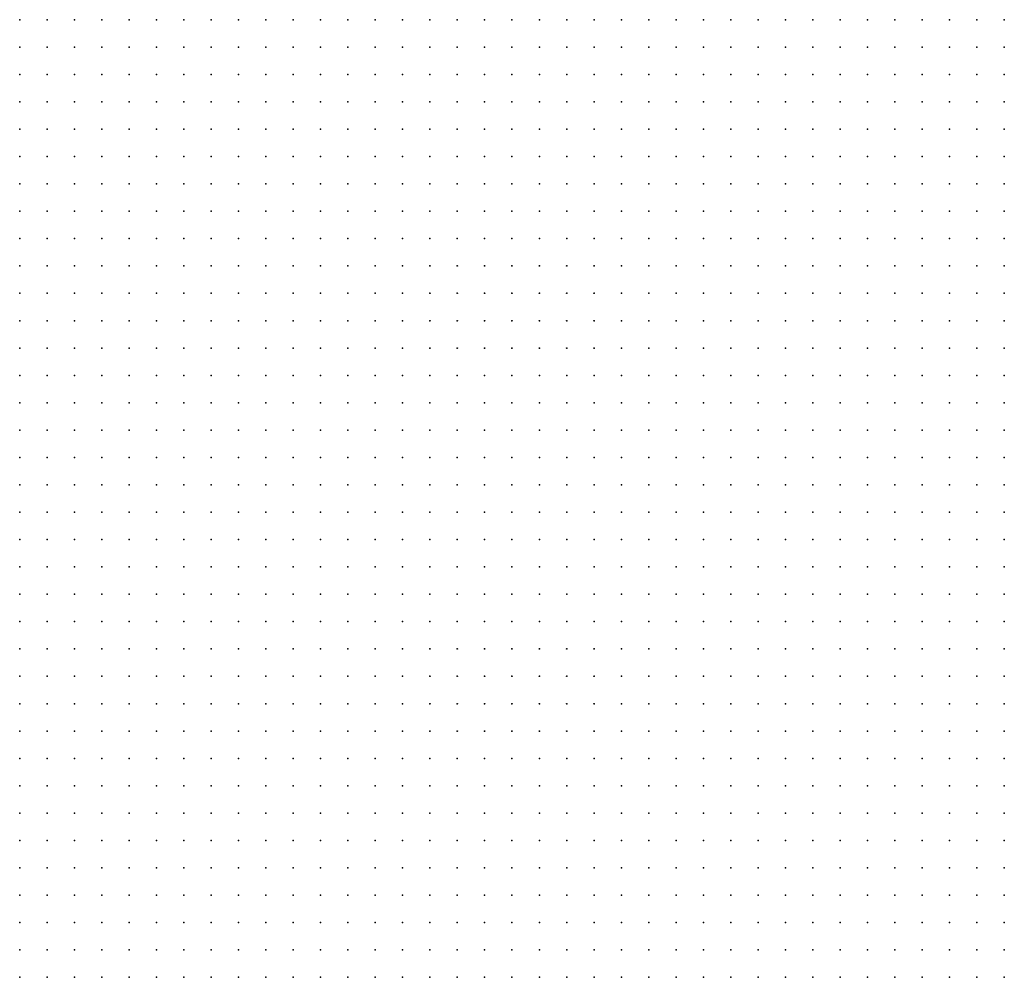
# Model space of a CAD drawing. Units: inches. Extents: x -1.19 to 1.19, y -1.15 to 1.15.
# Drawn here: x -0.22 to -0.15, y -0.14 to -0.07 of the extents above; entities that cross this region are included whole.
import ezdxf

# ---------------------------------------------------------------- set-up
doc = ezdxf.new("R2010")
doc.units = ezdxf.units.IN
doc.header["$MEASUREMENT"] = 0
doc.header["$PDMODE"] = 32
doc.header["$PDSIZE"] = 1e-05
for name, color, linetype in [('layer102', 102, 'Continuous'), ('layer110', 110, 'Continuous'), ('layer16', 16, 'Continuous'), ('layer17', 17, 'Continuous'), ('layer18', 18, 'Continuous'), ('layer19', 19, 'Continuous'), ('layer20', 20, 'Continuous'), ('layer21', 21, 'Continuous'), ('layer22', 22, 'Continuous'), ('layer23', 23, 'Continuous'), ('layer24', 24, 'Continuous'), ('layer25', 25, 'Continuous'), ('layer26', 26, 'Continuous'), ('layer27', 27, 'Continuous'), ('layer28', 28, 'Continuous'), ('layer29', 29, 'Continuous'), ('layer30', 30, 'Continuous'), ('layer31', 31, 'Continuous'), ('layer32', 32, 'Continuous'), ('layer33', 33, 'Continuous'), ('layer34', 34, 'Continuous'), ('layer35', 35, 'Continuous'), ('layer36', 36, 'Continuous'), ('layer37', 37, 'Continuous'), ('layer38', 38, 'Continuous'), ('layer39', 39, 'Continuous'), ('layer40', 40, 'Continuous'), ('layer41', 41, 'Continuous'), ('layer42', 42, 'Continuous'), ('layer43', 43, 'Continuous'), ('layer44', 44, 'Continuous'), ('layer45', 45, 'Continuous'), ('layer46', 46, 'Continuous'), ('layer47', 47, 'Continuous'), ('layer48', 48, 'Continuous'), ('layer49', 49, 'Continuous'), ('layer50', 50, 'Continuous'), ('layer51', 51, 'Continuous'), ('layer52', 52, 'Continuous'), ('layer53', 53, 'Continuous'), ('layer54', 54, 'Continuous'), ('layer55', 55, 'Continuous'), ('layer56', 56, 'Continuous'), ('layer57', 57, 'Continuous'), ('layer58', 58, 'Continuous'), ('layer59', 59, 'Continuous'), ('layer60', 60, 'Continuous'), ('layer61', 61, 'Continuous'), ('layer62', 62, 'Continuous'), ('layer63', 63, 'Continuous'), ('layer64', 64, 'Continuous'), ('layer65', 65, 'Continuous'), ('layer66', 66, 'Continuous'), ('layer67', 67, 'Continuous'), ('layer68', 68, 'Continuous'), ('layer69', 69, 'Continuous'), ('layer70', 70, 'Continuous'), ('layer73', 73, 'Continuous'), ('layer74', 74, 'Continuous'), ('layer75', 75, 'Continuous'), ('layer76', 76, 'Continuous'), ('layer77', 77, 'Continuous'), ('layer78', 78, 'Continuous'), ('layer79', 79, 'Continuous'), ('layer83', 83, 'Continuous'), ('layer85', 85, 'Continuous'), ('layer89', 89, 'Continuous'), ('layer92', 92, 'Continuous'), ('layer95', 95, 'Continuous')]:
    doc.layers.add(name, color=color, linetype=linetype)

msp = doc.modelspace()

# ---------------------------------------------------------------- linework, layer by layer
at = {"layer": 'layer102', "color": 102}
msp.add_point((-0.1923, -0.1376), dxfattribs=at)
at = {"layer": 'layer110', "color": 110}
msp.add_point((-0.1863, -0.1256), dxfattribs=at)
at = {"layer": 'layer16', "color": 16}
for p in [(-0.2203, -0.0736), (-0.2183, -0.0736), (-0.2163, -0.0736), (-0.2143, -0.0736)]:
    msp.add_point(p, dxfattribs=at)
at = {"layer": 'layer17', "color": 17}
for p in [(-0.2223, -0.0736), (-0.2123, -0.0736), (-0.2103, -0.0736), (-0.2183, -0.0756), (-0.2163, -0.0756), (-0.2143, -0.0756), (-0.2123, -0.0756), (-0.2143, -0.0776)]:
    msp.add_point(p, dxfattribs=at)
at = {"layer": 'layer18', "color": 18}
for p in [(-0.2243, -0.0736), (-0.2083, -0.0736), (-0.1623, -0.0736), (-0.1603, -0.0736), (-0.1583, -0.0736), (-0.1563, -0.0736), (-0.1543, -0.0736), (-0.1523, -0.0736), (-0.2103, -0.0756), (-0.1583, -0.0756), (-0.1563, -0.0756), (-0.1543, -0.0756), (-0.1523, -0.0756), (-0.2183, -0.0776), (-0.2163, -0.0776), (-0.2123, -0.0776), (-0.2163, -0.0796), (-0.2143, -0.0796)]:
    msp.add_point(p, dxfattribs=at)
at = {"layer": 'layer19', "color": 19}
for p in [(-0.1743, -0.0736), (-0.1723, -0.0736), (-0.1703, -0.0736), (-0.1683, -0.0736), (-0.1663, -0.0736), (-0.1643, -0.0736), (-0.1723, -0.0756), (-0.1703, -0.0756), (-0.1683, -0.0756), (-0.1663, -0.0756), (-0.1643, -0.0756), (-0.1623, -0.0756), (-0.1603, -0.0756), (-0.2203, -0.0776), (-0.2103, -0.0776), (-0.1703, -0.0776), (-0.1683, -0.0776), (-0.1663, -0.0776), (-0.1643, -0.0776), (-0.1623, -0.0776), (-0.1603, -0.0776), (-0.1583, -0.0776), (-0.1563, -0.0776), (-0.1543, -0.0776), (-0.1523, -0.0776), (-0.2183, -0.0796), (-0.2123, -0.0796), (-0.2103, -0.0796), (-0.1623, -0.0796), (-0.1603, -0.0796), (-0.1583, -0.0796), (-0.1563, -0.0796), (-0.1543, -0.0796), (-0.1523, -0.0796), (-0.2163, -0.0816), (-0.2143, -0.0816), (-0.2123, -0.0816)]:
    msp.add_point(p, dxfattribs=at)
at = {"layer": 'layer20', "color": 20}
for p in [(-0.1803, -0.0736), (-0.1783, -0.0736), (-0.1763, -0.0736), (-0.2203, -0.0756), (-0.1803, -0.0756), (-0.1783, -0.0756), (-0.1763, -0.0756), (-0.1743, -0.0756), (-0.1783, -0.0776), (-0.1763, -0.0776), (-0.1743, -0.0776), (-0.1723, -0.0776), (-0.2203, -0.0796), (-0.1763, -0.0796), (-0.1743, -0.0796), (-0.1723, -0.0796), (-0.1703, -0.0796), (-0.1683, -0.0796), (-0.1663, -0.0796), (-0.1643, -0.0796), (-0.2103, -0.0816), (-0.1743, -0.0816), (-0.1723, -0.0816), (-0.1703, -0.0816), (-0.1683, -0.0816), (-0.1563, -0.0816), (-0.1543, -0.0816), (-0.1523, -0.0816), (-0.2143, -0.0836), (-0.2123, -0.0836), (-0.2103, -0.0836)]:
    msp.add_point(p, dxfattribs=at)
at = {"layer": 'layer21', "color": 21}
for p in [(-0.2063, -0.0736), (-0.1843, -0.0736), (-0.1823, -0.0736), (-0.1843, -0.0756), (-0.1823, -0.0756), (-0.1843, -0.0776), (-0.1823, -0.0776), (-0.1803, -0.0776), (-0.1823, -0.0796), (-0.1803, -0.0796), (-0.1783, -0.0796), (-0.2183, -0.0816), (-0.2083, -0.0816), (-0.1803, -0.0816), (-0.1783, -0.0816), (-0.1763, -0.0816), (-0.1663, -0.0816), (-0.1643, -0.0816), (-0.1623, -0.0816), (-0.1603, -0.0816), (-0.1583, -0.0816), (-0.2163, -0.0836), (-0.2083, -0.0836), (-0.1763, -0.0836), (-0.1743, -0.0836), (-0.1723, -0.0836), (-0.1703, -0.0836), (-0.1683, -0.0836), (-0.1563, -0.0836), (-0.1543, -0.0836), (-0.2163, -0.0856), (-0.2143, -0.0856), (-0.2123, -0.0856), (-0.2103, -0.0856), (-0.2083, -0.0856), (-0.2143, -0.0876), (-0.2123, -0.0876), (-0.2103, -0.0876)]:
    msp.add_point(p, dxfattribs=at)
at = {"layer": 'layer22', "color": 22}
for p in [(-0.1863, -0.0736), (-0.1863, -0.0756), (-0.1863, -0.0776), (-0.1863, -0.0796), (-0.1843, -0.0796), (-0.1843, -0.0816), (-0.1823, -0.0816), (-0.2063, -0.0836), (-0.1843, -0.0836), (-0.1823, -0.0836), (-0.1803, -0.0836), (-0.1783, -0.0836), (-0.1663, -0.0836), (-0.1643, -0.0836), (-0.1583, -0.0836), (-0.2063, -0.0856), (-0.1823, -0.0856), (-0.1803, -0.0856), (-0.1783, -0.0856), (-0.1763, -0.0856), (-0.1743, -0.0856), (-0.2183, -0.0876), (-0.2163, -0.0876), (-0.2083, -0.0876), (-0.2243, -0.0896), (-0.2163, -0.0896), (-0.2143, -0.0896), (-0.2123, -0.0896), (-0.2103, -0.0896)]:
    msp.add_point(p, dxfattribs=at)
at = {"layer": 'layer23', "color": 23}
for p in [(-0.1883, -0.0736), (-0.2063, -0.0756), (-0.1883, -0.0756), (-0.2223, -0.0776), (-0.1883, -0.0776), (-0.2083, -0.0796), (-0.2063, -0.0816), (-0.1863, -0.0816), (-0.2043, -0.0836), (-0.1863, -0.0836), (-0.1523, -0.0836), (-0.2183, -0.0856), (-0.2043, -0.0856), (-0.1843, -0.0856), (-0.1683, -0.0856), (-0.1663, -0.0856), (-0.1563, -0.0856), (-0.2243, -0.0876), (-0.2063, -0.0876), (-0.1843, -0.0876), (-0.1823, -0.0876), (-0.1803, -0.0876), (-0.1783, -0.0876), (-0.1763, -0.0876), (-0.2183, -0.0896), (-0.2083, -0.0896), (-0.1823, -0.0896), (-0.1803, -0.0896), (-0.1783, -0.0896), (-0.2243, -0.0916), (-0.2163, -0.0916), (-0.2143, -0.0916), (-0.2123, -0.0916), (-0.2103, -0.0916), (-0.1523, -0.1156), (-0.1543, -0.1176), (-0.1523, -0.1176), (-0.1563, -0.1196), (-0.1543, -0.1196), (-0.1523, -0.1196), (-0.1563, -0.1216), (-0.1543, -0.1216), (-0.1523, -0.1216), (-0.1563, -0.1236), (-0.1543, -0.1236), (-0.1523, -0.1236), (-0.1563, -0.1256), (-0.1543, -0.1256), (-0.1523, -0.1256), (-0.1543, -0.1276), (-0.1523, -0.1276), (-0.1543, -0.1296), (-0.1523, -0.1296), (-0.1523, -0.1316), (-0.1523, -0.1336)]:
    msp.add_point(p, dxfattribs=at)
at = {"layer": 'layer24', "color": 24}
for p in [(-0.1903, -0.0736), (-0.2223, -0.0796), (-0.1883, -0.0796), (-0.2043, -0.0816), (-0.2023, -0.0836), (-0.2023, -0.0856), (-0.1863, -0.0856), (-0.1723, -0.0856), (-0.1643, -0.0856), (-0.1543, -0.0856), (-0.2203, -0.0876), (-0.1883, -0.0876), (-0.1863, -0.0876), (-0.1743, -0.0876), (-0.2223, -0.0896), (-0.2203, -0.0896), (-0.2063, -0.0896), (-0.1883, -0.0896), (-0.1863, -0.0896), (-0.1843, -0.0896), (-0.1763, -0.0896), (-0.2183, -0.0916), (-0.2083, -0.0916), (-0.1863, -0.0916), (-0.1843, -0.0916), (-0.1823, -0.0916), (-0.1803, -0.0916), (-0.1783, -0.0916), (-0.2163, -0.0936), (-0.2143, -0.0936), (-0.2123, -0.0936), (-0.2103, -0.0936), (-0.1863, -0.0936), (-0.1843, -0.0936), (-0.1823, -0.0936), (-0.1803, -0.0936), (-0.2143, -0.0956), (-0.2123, -0.0956), (-0.1523, -0.1096), (-0.1563, -0.1116), (-0.1543, -0.1116), (-0.1523, -0.1116), (-0.1583, -0.1136), (-0.1563, -0.1136), (-0.1543, -0.1136), (-0.1523, -0.1136), (-0.1583, -0.1156), (-0.1563, -0.1156), (-0.1543, -0.1156), (-0.1603, -0.1176), (-0.1583, -0.1176), (-0.1563, -0.1176), (-0.1583, -0.1196), (-0.1583, -0.1216), (-0.1583, -0.1236), (-0.1583, -0.1256), (-0.1563, -0.1276), (-0.1563, -0.1296), (-0.1543, -0.1316), (-0.1523, -0.1396)]:
    msp.add_point(p, dxfattribs=at)
at = {"layer": 'layer25', "color": 25}
for p in [(-0.2243, -0.0756), (-0.2083, -0.0756), (-0.1903, -0.0756), (-0.2023, -0.0816), (-0.2003, -0.0836), (-0.2243, -0.0856), (-0.2203, -0.0856), (-0.2003, -0.0856), (-0.1903, -0.0856), (-0.1883, -0.0856), (-0.1583, -0.0856), (-0.2223, -0.0876), (-0.1923, -0.0876), (-0.1903, -0.0876), (-0.1923, -0.0896), (-0.1903, -0.0896), (-0.2223, -0.0916), (-0.2203, -0.0916), (-0.1903, -0.0916), (-0.1883, -0.0916), (-0.1763, -0.0916), (-0.2243, -0.0936), (-0.2183, -0.0936), (-0.1883, -0.0936), (-0.1783, -0.0936), (-0.1763, -0.0936), (-0.2163, -0.0956), (-0.1863, -0.0956), (-0.1843, -0.0956), (-0.1823, -0.0956), (-0.1803, -0.0956), (-0.1783, -0.0956), (-0.2163, -0.0976), (-0.2143, -0.0976), (-0.1523, -0.1076), (-0.1563, -0.1096), (-0.1543, -0.1096), (-0.1603, -0.1116), (-0.1583, -0.1116), (-0.1623, -0.1136), (-0.1603, -0.1136), (-0.1623, -0.1156), (-0.1603, -0.1156), (-0.1623, -0.1176), (-0.1623, -0.1196), (-0.1603, -0.1196), (-0.1623, -0.1216), (-0.1603, -0.1216), (-0.1623, -0.1236), (-0.1603, -0.1236), (-0.1603, -0.1256), (-0.1583, -0.1276), (-0.1563, -0.1316), (-0.1543, -0.1336), (-0.1523, -0.1356), (-0.1523, -0.1376), (-0.1523, -0.1416)]:
    msp.add_point(p, dxfattribs=at)
at = {"layer": 'layer26', "color": 26}
for p in [(-0.1923, -0.0736), (-0.2043, -0.0796), (-0.2003, -0.0816), (-0.1983, -0.0836), (-0.1983, -0.0856), (-0.1923, -0.0856), (-0.2023, -0.0876), (-0.2003, -0.0876), (-0.1943, -0.0876), (-0.1663, -0.0876), (-0.1943, -0.0896), (-0.1923, -0.0916), (-0.2083, -0.0936), (-0.1923, -0.0936), (-0.1903, -0.0936), (-0.1743, -0.0936), (-0.2183, -0.0956), (-0.2103, -0.0956), (-0.1903, -0.0956), (-0.1883, -0.0956), (-0.1763, -0.0956), (-0.1743, -0.0956), (-0.2123, -0.0976), (-0.1883, -0.0976), (-0.1863, -0.0976), (-0.1843, -0.0976), (-0.1823, -0.0976), (-0.1803, -0.0976), (-0.1783, -0.0976), (-0.2243, -0.1076), (-0.1583, -0.1076), (-0.1563, -0.1076), (-0.1543, -0.1076), (-0.2243, -0.1096), (-0.1583, -0.1096), (-0.1643, -0.1136), (-0.1663, -0.1156), (-0.1643, -0.1156), (-0.1663, -0.1176), (-0.1643, -0.1176), (-0.1663, -0.1196), (-0.1643, -0.1196), (-0.1663, -0.1216), (-0.1643, -0.1216), (-0.1663, -0.1236), (-0.1643, -0.1236), (-0.1623, -0.1256), (-0.1583, -0.1316), (-0.1563, -0.1336)]:
    msp.add_point(p, dxfattribs=at)
at = {"layer": 'layer27', "color": 27}
for p in [(-0.2043, -0.0756), (-0.2243, -0.0776), (-0.2083, -0.0776), (-0.2243, -0.0796), (-0.2203, -0.0816), (-0.1983, -0.0816), (-0.1883, -0.0836), (-0.1963, -0.0856), (-0.1943, -0.0856), (-0.1983, -0.0876), (-0.1963, -0.0876), (-0.1683, -0.0876), (-0.1563, -0.0876), (-0.1543, -0.0876), (-0.2063, -0.0916), (-0.1943, -0.0916), (-0.1743, -0.0916), (-0.1943, -0.0936), (-0.1723, -0.0936), (-0.1943, -0.0956), (-0.1923, -0.0956), (-0.1723, -0.0956), (-0.2183, -0.0976), (-0.1943, -0.0976), (-0.1923, -0.0976), (-0.1903, -0.0976), (-0.1763, -0.0976), (-0.1743, -0.0976), (-0.1723, -0.0976), (-0.2143, -0.0996), (-0.2123, -0.0996), (-0.1903, -0.0996), (-0.2243, -0.1056), (-0.1563, -0.1056), (-0.1543, -0.1056), (-0.1523, -0.1056), (-0.1603, -0.1096), (-0.2243, -0.1116), (-0.1623, -0.1116), (-0.2243, -0.1136), (-0.1683, -0.1136), (-0.1663, -0.1136), (-0.1703, -0.1156), (-0.1683, -0.1156), (-0.1723, -0.1176), (-0.1703, -0.1176), (-0.1683, -0.1176), (-0.1723, -0.1196), (-0.1703, -0.1196), (-0.1683, -0.1196), (-0.1723, -0.1216), (-0.1703, -0.1216), (-0.1683, -0.1216), (-0.1703, -0.1236), (-0.1683, -0.1236), (-0.1663, -0.1256), (-0.1643, -0.1256), (-0.1543, -0.1396)]:
    msp.add_point(p, dxfattribs=at)
at = {"layer": 'layer28', "color": 28}
for p in [(-0.1943, -0.0736), (-0.2003, -0.0796), (-0.1983, -0.0796), (-0.1883, -0.0816), (-0.2243, -0.0836), (-0.1923, -0.0836), (-0.1903, -0.0836), (-0.1603, -0.0836), (-0.2023, -0.0896), (-0.2003, -0.0896), (-0.1983, -0.0896), (-0.1963, -0.0896), (-0.1963, -0.0956), (-0.2103, -0.0976), (-0.1963, -0.0976), (-0.2163, -0.0996), (-0.2103, -0.0996), (-0.1943, -0.0996), (-0.1923, -0.0996), (-0.1883, -0.0996), (-0.1843, -0.0996), (-0.1763, -0.0996), (-0.1743, -0.0996), (-0.1723, -0.0996), (-0.2143, -0.1016), (-0.2123, -0.1016), (-0.2103, -0.1016), (-0.1763, -0.1016), (-0.1743, -0.1016), (-0.2123, -0.1036), (-0.1563, -0.1036), (-0.1543, -0.1036), (-0.2223, -0.1056), (-0.1583, -0.1056), (-0.1723, -0.1116), (-0.1703, -0.1116), (-0.1683, -0.1116), (-0.1663, -0.1116), (-0.1743, -0.1136), (-0.1723, -0.1136), (-0.1703, -0.1136), (-0.2243, -0.1156), (-0.1743, -0.1156), (-0.1723, -0.1156), (-0.1743, -0.1176), (-0.1743, -0.1196), (-0.1743, -0.1216), (-0.1723, -0.1236), (-0.1723, -0.1256), (-0.1703, -0.1256), (-0.1683, -0.1256), (-0.1683, -0.1276), (-0.1543, -0.1416)]:
    msp.add_point(p, dxfattribs=at)
at = {"layer": 'layer29', "color": 29}
for p in [(-0.2063, -0.0796), (-0.2023, -0.0796), (-0.1963, -0.0816), (-0.2183, -0.0836), (-0.1623, -0.0836), (-0.1623, -0.0856), (-0.1523, -0.0876), (-0.1723, -0.0916), (-0.1523, -0.0916), (-0.1963, -0.0936), (-0.1523, -0.0936), (-0.1703, -0.0956), (-0.1703, -0.0976), (-0.1963, -0.0996), (-0.1823, -0.0996), (-0.1783, -0.0996), (-0.1703, -0.0996), (-0.2163, -0.1016), (-0.1943, -0.1016), (-0.1923, -0.1016), (-0.1723, -0.1016), (-0.1703, -0.1016), (-0.2243, -0.1036), (-0.2163, -0.1036), (-0.2143, -0.1036), (-0.2103, -0.1036), (-0.1743, -0.1036), (-0.1723, -0.1036), (-0.1523, -0.1036), (-0.1723, -0.1076), (-0.1743, -0.1096), (-0.1723, -0.1096), (-0.1703, -0.1096), (-0.1683, -0.1096), (-0.1623, -0.1096), (-0.1743, -0.1116), (-0.2223, -0.1136), (-0.1763, -0.1136), (-0.2223, -0.1156), (-0.1763, -0.1156), (-0.2243, -0.1176), (-0.1763, -0.1176), (-0.1763, -0.1196), (-0.1763, -0.1216), (-0.1743, -0.1236), (-0.1723, -0.1276), (-0.1703, -0.1276), (-0.1663, -0.1276), (-0.2243, -0.1296), (-0.1683, -0.1296), (-0.2243, -0.1316), (-0.2223, -0.1316), (-0.2243, -0.1336), (-0.1583, -0.1336), (-0.1823, -0.1436), (-0.1543, -0.1436)]:
    msp.add_point(p, dxfattribs=at)
at = {"layer": 'layer30', "color": 30}
for p in [(-0.2043, -0.0736), (-0.2043, -0.0776), (-0.1903, -0.0796), (-0.2203, -0.0836), (-0.1603, -0.0856), (-0.1663, -0.0896), (-0.2243, -0.0956), (-0.2203, -0.0956), (-0.1983, -0.0956), (-0.2203, -0.0976), (-0.1983, -0.0976), (-0.1683, -0.0976), (-0.2083, -0.0996), (-0.1683, -0.0996), (-0.2083, -0.1016), (-0.1963, -0.1016), (-0.1783, -0.1016), (-0.1563, -0.1016), (-0.1543, -0.1016), (-0.2223, -0.1036), (-0.1943, -0.1036), (-0.1763, -0.1036), (-0.2203, -0.1056), (-0.2163, -0.1056), (-0.2143, -0.1056), (-0.2123, -0.1056), (-0.1743, -0.1056), (-0.1723, -0.1056), (-0.2223, -0.1076), (-0.1743, -0.1076), (-0.1703, -0.1076), (-0.2223, -0.1096), (-0.1663, -0.1096), (-0.1783, -0.1116), (-0.1763, -0.1116), (-0.1803, -0.1136), (-0.1783, -0.1136), (-0.1803, -0.1156), (-0.1783, -0.1156), (-0.2223, -0.1176), (-0.1803, -0.1176), (-0.1783, -0.1176), (-0.2243, -0.1196), (-0.1783, -0.1196), (-0.1743, -0.1256), (-0.2223, -0.1296), (-0.1723, -0.1296), (-0.1703, -0.1296), (-0.1663, -0.1296), (-0.1703, -0.1316), (-0.1683, -0.1316), (-0.2223, -0.1336), (-0.2243, -0.1356), (-0.2223, -0.1356), (-0.1863, -0.1416), (-0.1843, -0.1416), (-0.1823, -0.1416), (-0.1803, -0.1416), (-0.2243, -0.1436), (-0.2223, -0.1436), (-0.1883, -0.1436), (-0.1863, -0.1436), (-0.1843, -0.1436), (-0.1803, -0.1436)]:
    msp.add_point(p, dxfattribs=at)
at = {"layer": 'layer31', "color": 31}
for p in [(-0.1943, -0.0756), (-0.1983, -0.0776), (-0.1963, -0.0796), (-0.2243, -0.0816), (-0.1603, -0.0876), (-0.1523, -0.0896), (-0.1703, -0.0916), (-0.1543, -0.0916), (-0.2083, -0.0956), (-0.2063, -0.0996), (-0.1863, -0.0996), (-0.1663, -0.0996), (-0.1563, -0.0996), (-0.2063, -0.1016), (-0.1983, -0.1016), (-0.1883, -0.1016), (-0.1683, -0.1016), (-0.1583, -0.1016), (-0.2203, -0.1036), (-0.2183, -0.1036), (-0.1983, -0.1036), (-0.1963, -0.1036), (-0.1923, -0.1036), (-0.1783, -0.1036), (-0.1703, -0.1036), (-0.2183, -0.1056), (-0.2103, -0.1056), (-0.1963, -0.1056), (-0.1943, -0.1056), (-0.1763, -0.1056), (-0.1703, -0.1056), (-0.2203, -0.1076), (-0.2143, -0.1076), (-0.2123, -0.1076), (-0.1683, -0.1076), (-0.1763, -0.1096), (-0.1803, -0.1116), (-0.1823, -0.1136), (-0.1823, -0.1156), (-0.2203, -0.1176), (-0.2223, -0.1196), (-0.1763, -0.1236), (-0.2243, -0.1276), (-0.1623, -0.1276), (-0.1743, -0.1296), (-0.2203, -0.1316), (-0.1743, -0.1316), (-0.1723, -0.1316), (-0.1663, -0.1316), (-0.1603, -0.1316), (-0.2203, -0.1336), (-0.1723, -0.1336), (-0.1703, -0.1336), (-0.2203, -0.1356), (-0.1563, -0.1356), (-0.2243, -0.1376), (-0.2223, -0.1376), (-0.1843, -0.1376), (-0.1823, -0.1376), (-0.1803, -0.1376), (-0.1863, -0.1396), (-0.1843, -0.1396), (-0.1823, -0.1396), (-0.1803, -0.1396), (-0.1783, -0.1396), (-0.2243, -0.1416), (-0.2223, -0.1416), (-0.1883, -0.1416), (-0.1783, -0.1416), (-0.2203, -0.1436), (-0.1783, -0.1436)]:
    msp.add_point(p, dxfattribs=at)
at = {"layer": 'layer32', "color": 32}
for p in [(-0.1923, -0.0816), (-0.2223, -0.0836), (-0.1643, -0.0876), (-0.1743, -0.0896), (-0.2023, -0.0916), (-0.1523, -0.0956), (-0.1983, -0.0996), (-0.1583, -0.0996), (-0.1663, -0.1016), (-0.2083, -0.1036), (-0.2003, -0.1036), (-0.1983, -0.1056), (-0.1923, -0.1056), (-0.1763, -0.1076), (-0.1663, -0.1076), (-0.2143, -0.1096), (-0.1823, -0.1116), (-0.1843, -0.1156), (-0.1823, -0.1176), (-0.2203, -0.1196), (-0.1803, -0.1196), (-0.1783, -0.1216), (-0.1603, -0.1276), (-0.2183, -0.1336), (-0.1743, -0.1336), (-0.1683, -0.1336), (-0.1603, -0.1336), (-0.2183, -0.1356), (-0.1843, -0.1356), (-0.1823, -0.1356), (-0.1803, -0.1356), (-0.1783, -0.1356), (-0.1583, -0.1356), (-0.1883, -0.1376), (-0.1863, -0.1376), (-0.1783, -0.1376), (-0.1543, -0.1376), (-0.2223, -0.1396), (-0.1883, -0.1396), (-0.2203, -0.1416), (-0.2083, -0.1436), (-0.2063, -0.1436), (-0.1903, -0.1436)]:
    msp.add_point(p, dxfattribs=at)
at = {"layer": 'layer33', "color": 33}
for p in [(-0.2003, -0.0776), (-0.1523, -0.0856), (-0.1963, -0.0916), (-0.1683, -0.0916), (-0.1663, -0.0916), (-0.1703, -0.0936), (-0.2003, -0.0956), (-0.2223, -0.0976), (-0.1663, -0.0976), (-0.1563, -0.0976), (-0.1523, -0.0976), (-0.2043, -0.0996), (-0.1543, -0.0996), (-0.2223, -0.1016), (-0.2043, -0.1016), (-0.2003, -0.1016), (-0.2003, -0.1056), (-0.2163, -0.1076), (-0.1983, -0.1076), (-0.1963, -0.1076), (-0.1623, -0.1076), (-0.1603, -0.1076), (-0.2123, -0.1096), (-0.1803, -0.1096), (-0.1783, -0.1096), (-0.1843, -0.1136), (-0.2183, -0.1176), (-0.1843, -0.1176), (-0.2183, -0.1196), (-0.2203, -0.1216), (-0.2243, -0.1256), (-0.2223, -0.1276), (-0.1763, -0.1296), (-0.1643, -0.1296), (-0.2183, -0.1316), (-0.1763, -0.1316), (-0.1863, -0.1336), (-0.1843, -0.1336), (-0.1763, -0.1336), (-0.2163, -0.1356), (-0.1883, -0.1356), (-0.1863, -0.1356), (-0.1763, -0.1356), (-0.1743, -0.1356), (-0.1723, -0.1356), (-0.1703, -0.1356), (-0.1683, -0.1356), (-0.2203, -0.1376), (-0.1763, -0.1376), (-0.1563, -0.1376), (-0.2243, -0.1396), (-0.1763, -0.1396), (-0.2063, -0.1416), (-0.2043, -0.1416), (-0.1903, -0.1416), (-0.1563, -0.1416), (-0.2043, -0.1436)]:
    msp.add_point(p, dxfattribs=at)
at = {"layer": 'layer34', "color": 34}
for p in [(-0.2023, -0.0756), (-0.1983, -0.0756), (-0.1643, -0.0976), (-0.1543, -0.0976), (-0.2183, -0.0996), (-0.2183, -0.1016), (-0.2023, -0.1016), (-0.1603, -0.1016), (-0.2043, -0.1036), (-0.2023, -0.1036), (-0.1803, -0.1036), (-0.1903, -0.1056), (-0.2103, -0.1076), (-0.2003, -0.1076), (-0.1943, -0.1076), (-0.1923, -0.1076), (-0.2163, -0.1096), (-0.1823, -0.1096), (-0.2123, -0.1116), (-0.1883, -0.1156), (-0.1863, -0.1156), (-0.1883, -0.1176), (-0.1863, -0.1176), (-0.2223, -0.1216), (-0.2183, -0.1216), (-0.1803, -0.1216), (-0.2223, -0.1256), (-0.2203, -0.1296), (-0.1863, -0.1316), (-0.1843, -0.1316), (-0.1643, -0.1316), (-0.2163, -0.1336), (-0.1883, -0.1336), (-0.1823, -0.1336), (-0.1783, -0.1336), (-0.1623, -0.1336), (-0.2183, -0.1376), (-0.1703, -0.1376), (-0.2203, -0.1396), (-0.1903, -0.1396), (-0.2083, -0.1416), (-0.2023, -0.1416), (-0.1763, -0.1416), (-0.2023, -0.1436), (-0.2003, -0.1436), (-0.1923, -0.1436)]:
    msp.add_point(p, dxfattribs=at)
at = {"layer": 'layer35', "color": 35}
for p in [(-0.1963, -0.0756), (-0.2063, -0.0776), (-0.2223, -0.0856), (-0.1583, -0.0876), (-0.1703, -0.0896), (-0.1563, -0.0916), (-0.2203, -0.0936), (-0.2083, -0.0976), (-0.1803, -0.0996), (-0.2203, -0.1016), (-0.2063, -0.1036), (-0.1683, -0.1036), (-0.1663, -0.1036), (-0.2023, -0.1056), (-0.1603, -0.1056), (-0.2023, -0.1076), (-0.1903, -0.1076), (-0.2003, -0.1096), (-0.2103, -0.1116), (-0.1843, -0.1116), (-0.1883, -0.1136), (-0.1863, -0.1136), (-0.2183, -0.1156), (-0.1863, -0.1196), (-0.1843, -0.1196), (-0.2223, -0.1236), (-0.2203, -0.1236), (-0.2183, -0.1236), (-0.1743, -0.1276), (-0.1883, -0.1316), (-0.1823, -0.1316), (-0.2143, -0.1336), (-0.2163, -0.1376), (-0.1723, -0.1376), (-0.1683, -0.1376), (-0.2063, -0.1396), (-0.2043, -0.1396), (-0.2023, -0.1396), (-0.2003, -0.1416), (-0.1943, -0.1436)]:
    msp.add_point(p, dxfattribs=at)
at = {"layer": 'layer36', "color": 36}
for p in [(-0.1963, -0.0776), (-0.1943, -0.0776), (-0.1943, -0.0796), (-0.1943, -0.0836), (-0.1723, -0.0896), (-0.1563, -0.0896), (-0.2223, -0.0956), (-0.1583, -0.0976), (-0.1643, -0.0996), (-0.1603, -0.0996), (-0.1523, -0.1016), (-0.1823, -0.1076), (-0.1643, -0.1076), (-0.2103, -0.1096), (-0.2023, -0.1096), (-0.1903, -0.1096), (-0.2223, -0.1116), (-0.2123, -0.1136), (-0.1903, -0.1136), (-0.2163, -0.1156), (-0.1903, -0.1156), (-0.1903, -0.1176), (-0.1883, -0.1196), (-0.2163, -0.1216), (-0.2163, -0.1236), (-0.2163, -0.1316), (-0.2143, -0.1316), (-0.1903, -0.1316), (-0.1803, -0.1336), (-0.2023, -0.1376), (-0.2103, -0.1396), (-0.2083, -0.1396), (-0.2003, -0.1396), (-0.1563, -0.1396), (-0.2103, -0.1416), (-0.1983, -0.1436), (-0.1963, -0.1436), (-0.1743, -0.1436)]:
    msp.add_point(p, dxfattribs=at)
at = {"layer": 'layer37', "color": 37}
for p in [(-0.1903, -0.0776), (-0.1963, -0.0836), (-0.1543, -0.0936), (-0.1683, -0.0956), (-0.1663, -0.0956), (-0.2043, -0.0976), (-0.1623, -0.0976), (-0.1623, -0.0996), (-0.1903, -0.1016), (-0.1823, -0.1016), (-0.1883, -0.1076), (-0.1983, -0.1096), (-0.1923, -0.1096), (-0.1903, -0.1116), (-0.1883, -0.1116), (-0.2143, -0.1136), (-0.2103, -0.1136), (-0.1923, -0.1156), (-0.1863, -0.1216), (-0.1843, -0.1216), (-0.2243, -0.1236), (-0.1783, -0.1236), (-0.1903, -0.1296), (-0.1883, -0.1296), (-0.1863, -0.1296), (-0.1843, -0.1296), (-0.2123, -0.1316), (-0.2123, -0.1336), (-0.1903, -0.1336), (-0.1663, -0.1336), (-0.2123, -0.1356), (-0.2003, -0.1376), (-0.1903, -0.1376), (-0.1743, -0.1376), (-0.1663, -0.1376), (-0.2183, -0.1416), (-0.1683, -0.1436), (-0.1663, -0.1436)]:
    msp.add_point(p, dxfattribs=at)
at = {"layer": 'layer38', "color": 38}
for p in [(-0.1583, -0.0956), (-0.2003, -0.0996), (-0.1863, -0.1016), (-0.1803, -0.1016), (-0.1623, -0.1016), (-0.1903, -0.1036), (-0.1583, -0.1036), (-0.2043, -0.1076), (-0.2203, -0.1096), (-0.2083, -0.1116), (-0.2023, -0.1116), (-0.2003, -0.1116), (-0.2123, -0.1156), (-0.2103, -0.1156), (-0.1923, -0.1176), (-0.1823, -0.1196), (-0.2143, -0.1236), (-0.1863, -0.1236), (-0.1903, -0.1276), (-0.1883, -0.1276), (-0.1783, -0.1276), (-0.1923, -0.1296), (-0.1823, -0.1296), (-0.1923, -0.1316), (-0.2103, -0.1336), (-0.2103, -0.1376), (-0.2043, -0.1376), (-0.1983, -0.1376), (-0.1983, -0.1396), (-0.1663, -0.1396), (-0.1983, -0.1416), (-0.1943, -0.1416), (-0.1743, -0.1416), (-0.2123, -0.1436), (-0.1643, -0.1436), (-0.1583, -0.1436)]:
    msp.add_point(p, dxfattribs=at)
at = {"layer": 'layer39', "color": 39}
for p in [(-0.1583, -0.0896), (-0.2223, -0.0936), (-0.1563, -0.0936), (-0.1563, -0.0956), (-0.2223, -0.0996), (-0.1883, -0.1036), (-0.1823, -0.1036), (-0.1643, -0.1036), (-0.1803, -0.1076), (-0.2083, -0.1096), (-0.2043, -0.1116), (-0.1863, -0.1116), (-0.2203, -0.1136), (-0.1923, -0.1136), (-0.1943, -0.1156), (-0.1883, -0.1236), (-0.2183, -0.1256), (-0.1923, -0.1276), (-0.1763, -0.1276), (-0.2143, -0.1296), (-0.2103, -0.1316), (-0.1923, -0.1336), (-0.2003, -0.1356), (-0.1623, -0.1356), (-0.2163, -0.1396), (-0.2123, -0.1396), (-0.1683, -0.1396)]:
    msp.add_point(p, dxfattribs=at)
at = {"layer": 'layer40', "color": 40}
for p in [(-0.2023, -0.0776), (-0.1903, -0.0816), (-0.1643, -0.0916), (-0.2023, -0.0936), (-0.1643, -0.0936), (-0.2063, -0.1116), (-0.2183, -0.1136), (-0.2023, -0.1136), (-0.2143, -0.1156), (-0.1943, -0.1176), (-0.1843, -0.1236), (-0.2143, -0.1256), (-0.1923, -0.1256), (-0.1903, -0.1256), (-0.1883, -0.1256), (-0.2203, -0.1276), (-0.2003, -0.1336), (-0.2143, -0.1356), (-0.2103, -0.1356), (-0.2023, -0.1356), (-0.2083, -0.1376), (-0.1583, -0.1376), (-0.1703, -0.1396), (-0.1683, -0.1416), (-0.2163, -0.1436)]:
    msp.add_point(p, dxfattribs=at)
at = {"layer": 'layer41', "color": 41}
for p in [(-0.1983, -0.0736), (-0.2043, -0.0876), (-0.1623, -0.0956), (-0.1843, -0.1016), (-0.1603, -0.1036), (-0.1803, -0.1056), (-0.1663, -0.1056), (-0.1843, -0.1076), (-0.2183, -0.1096), (-0.2043, -0.1136), (-0.2003, -0.1136), (-0.1943, -0.1136), (-0.2123, -0.1176), (-0.2103, -0.1176), (-0.1963, -0.1176), (-0.1883, -0.1216), (-0.2123, -0.1236), (-0.2123, -0.1256), (-0.2143, -0.1276), (-0.2083, -0.1316), (-0.2083, -0.1336), (-0.2023, -0.1336), (-0.1983, -0.1336), (-0.1943, -0.1336), (-0.1723, -0.1396), (-0.1623, -0.1436), (-0.1603, -0.1436)]:
    msp.add_point(p, dxfattribs=at)
at = {"layer": 'layer42', "color": 42}
for p in [(-0.1583, -0.0916), (-0.1543, -0.0956), (-0.2063, -0.1096), (-0.1983, -0.1136), (-0.1963, -0.1156), (-0.2143, -0.1216), (-0.1943, -0.1256), (-0.1843, -0.1256), (-0.1823, -0.1276), (-0.2163, -0.1296), (-0.1583, -0.1296), (-0.2003, -0.1316), (-0.1943, -0.1316), (-0.1903, -0.1356)]:
    msp.add_point(p, dxfattribs=at)
at = {"layer": 'layer43', "color": 43}
for p in [(-0.2023, -0.0736), (-0.2063, -0.0936), (-0.1983, -0.0936), (-0.1583, -0.0936), (-0.2203, -0.0996), (-0.2243, -0.1016), (-0.1783, -0.1076), (-0.2043, -0.1156), (-0.2103, -0.1196), (-0.1943, -0.1196), (-0.2123, -0.1216), (-0.2163, -0.1256), (-0.1983, -0.1316), (-0.1963, -0.1336), (-0.2063, -0.1376), (-0.1643, -0.1396), (-0.1583, -0.1396), (-0.2103, -0.1436)]:
    msp.add_point(p, dxfattribs=at)
at = {"layer": 'layer44', "color": 44}
for p in [(-0.1923, -0.0776), (-0.2043, -0.0916), (-0.1603, -0.0956), (-0.1963, -0.1096), (-0.1983, -0.1116), (-0.2083, -0.1176), (-0.1983, -0.1176), (-0.1963, -0.1196), (-0.2243, -0.1216), (-0.1923, -0.1236), (-0.2103, -0.1256), (-0.1963, -0.1256), (-0.2163, -0.1276), (-0.1863, -0.1276), (-0.2083, -0.1296), (-0.1943, -0.1296), (-0.2063, -0.1316), (-0.1803, -0.1316), (-0.2043, -0.1336), (-0.2123, -0.1376), (-0.1703, -0.1436)]:
    msp.add_point(p, dxfattribs=at)
at = {"layer": 'layer45', "color": 45}
for p in [(-0.2223, -0.0816), (-0.1683, -0.0896), (-0.2003, -0.0916), (-0.1523, -0.0996), (-0.1643, -0.1096), (-0.2163, -0.1136), (-0.1983, -0.1156), (-0.1963, -0.1236), (-0.2063, -0.1296), (-0.1623, -0.1296), (-0.1943, -0.1356), (-0.1963, -0.1396), (-0.1963, -0.1416), (-0.1703, -0.1416)]:
    msp.add_point(p, dxfattribs=at)
at = {"layer": 'layer46', "color": 46}
for p in [(-0.1963, -0.0736), (-0.2003, -0.0756), (-0.2043, -0.0896), (-0.1983, -0.0916), (-0.1643, -0.0956), (-0.1603, -0.0976), (-0.2063, -0.1056), (-0.1683, -0.1056), (-0.1943, -0.1096), (-0.1863, -0.1096), (-0.2043, -0.1176), (-0.2083, -0.1196), (-0.1823, -0.1216), (-0.1943, -0.1236), (-0.2203, -0.1256), (-0.2003, -0.1296), (-0.1743, -0.1396), (-0.1723, -0.1416)]:
    msp.add_point(p, dxfattribs=at)
at = {"layer": 'layer47', "color": 47}
for p in [(-0.2003, -0.0936), (-0.1623, -0.0936), (-0.1863, -0.1056), (-0.1923, -0.1196), (-0.1943, -0.1216), (-0.1823, -0.1256), (-0.1763, -0.1256), (-0.1803, -0.1276), (-0.1983, -0.1296), (-0.1663, -0.1356)]:
    msp.add_point(p, dxfattribs=at)
at = {"layer": 'layer48', "color": 48}
for p in [(-0.1623, -0.0916), (-0.2043, -0.0956), (-0.1623, -0.1036), (-0.2183, -0.1076), (-0.2143, -0.1116), (-0.1943, -0.1116), (-0.2143, -0.1176), (-0.2003, -0.1196), (-0.2083, -0.1216), (-0.1903, -0.1216), (-0.2083, -0.1256), (-0.1963, -0.1276), (-0.2183, -0.1296), (-0.2123, -0.1296), (-0.2043, -0.1296), (-0.1543, -0.1356), (-0.2183, -0.1396), (-0.2143, -0.1396)]:
    msp.add_point(p, dxfattribs=at)
at = {"layer": 'layer49', "color": 49}
for p in [(-0.2043, -0.1056), (-0.2043, -0.1096), (-0.1843, -0.1096), (-0.2183, -0.1116), (-0.1643, -0.1116), (-0.2083, -0.1136), (-0.1963, -0.1136), (-0.2063, -0.1176), (-0.2023, -0.1176), (-0.1983, -0.1236), (-0.2003, -0.1276), (-0.1783, -0.1316), (-0.1923, -0.1396), (-0.1603, -0.1416), (-0.1583, -0.1416), (-0.2143, -0.1436), (-0.1763, -0.1436)]:
    msp.add_point(p, dxfattribs=at)
at = {"layer": 'layer50', "color": 50}
for p in [(-0.2003, -0.0736), (-0.1703, -0.0856), (-0.1543, -0.0896), (-0.1603, -0.0936), (-0.2023, -0.0956), (-0.1883, -0.1056), (-0.1843, -0.1056), (-0.2103, -0.1216), (-0.1983, -0.1276), (-0.1643, -0.1276), (-0.1603, -0.1296)]:
    msp.add_point(p, dxfattribs=at)
at = {"layer": 'layer51', "color": 51}
for p in [(-0.2223, -0.0756), (-0.1623, -0.0876), (-0.2023, -0.1156), (-0.2083, -0.1276), (-0.2043, -0.1276), (-0.2043, -0.1316), (-0.1643, -0.1416)]:
    msp.add_point(p, dxfattribs=at)
at = {"layer": 'layer52', "color": 52}
for p in [(-0.1923, -0.0756), (-0.2023, -0.0976), (-0.1863, -0.1036), (-0.1923, -0.1356), (-0.1643, -0.1356), (-0.2143, -0.1376), (-0.1643, -0.1376)]:
    msp.add_point(p, dxfattribs=at)
at = {"layer": 'layer53', "color": 53}
for p in [(-0.1623, -0.0896), (-0.1603, -0.0896), (-0.2003, -0.0976), (-0.2063, -0.1136), (-0.2163, -0.1176), (-0.2043, -0.1196), (-0.2023, -0.1196), (-0.1823, -0.1236), (-0.2063, -0.1256), (-0.2103, -0.1296), (-0.2023, -0.1296), (-0.2083, -0.1356), (-0.1603, -0.1376)]:
    msp.add_point(p, dxfattribs=at)
at = {"layer": 'layer54', "color": 54}
for p in [(-0.1923, -0.0796), (-0.1683, -0.0936), (-0.2063, -0.1076), (-0.1863, -0.1076), (-0.1923, -0.1216), (-0.2003, -0.1256), (-0.2183, -0.1276), (-0.2023, -0.1316), (-0.1983, -0.1356), (-0.1963, -0.1356), (-0.1623, -0.1376), (-0.1943, -0.1396), (-0.2143, -0.1416)]:
    msp.add_point(p, dxfattribs=at)
at = {"layer": 'layer55', "color": 55}
for p in [(-0.1783, -0.1056), (-0.1643, -0.1056), (-0.1883, -0.1096), (-0.2083, -0.1156), (-0.2123, -0.1196), (-0.2123, -0.1276), (-0.1803, -0.1296), (-0.1963, -0.1316), (-0.1603, -0.1356)]:
    msp.add_point(p, dxfattribs=at)
at = {"layer": 'layer56', "color": 56}
for p in [(-0.2203, -0.1116), (-0.2143, -0.1196), (-0.2083, -0.1236), (-0.1723, -0.1436)]:
    msp.add_point(p, dxfattribs=at)
at = {"layer": 'layer57', "color": 57}
for p in [(-0.1943, -0.0816), (-0.1703, -0.0876), (-0.1923, -0.1116), (-0.1903, -0.1196), (-0.2063, -0.1236), (-0.1803, -0.1256), (-0.1623, -0.1396), (-0.1923, -0.1416), (-0.1663, -0.1416)]:
    msp.add_point(p, dxfattribs=at)
at = {"layer": 'layer58', "color": 58}
for p in [(-0.1603, -0.0916), (-0.2023, -0.0996), (-0.2003, -0.1176), (-0.1803, -0.1236), (-0.2063, -0.1276), (-0.2063, -0.1336), (-0.2183, -0.1436)]:
    msp.add_point(p, dxfattribs=at)
at = {"layer": 'layer59', "color": 59}
for p in [(-0.2063, -0.0956), (-0.1623, -0.1056), (-0.2003, -0.1216), (-0.2023, -0.1276), (-0.1943, -0.1276)]:
    msp.add_point(p, dxfattribs=at)
at = {"layer": 'layer60', "color": 60}
for p in [(-0.2063, -0.0976), (-0.1523, -0.1436)]:
    msp.add_point(p, dxfattribs=at)
at = {"layer": 'layer61', "color": 61}
for p in [(-0.1663, -0.0936), (-0.1963, -0.1116)]:
    msp.add_point(p, dxfattribs=at)
at = {"layer": 'layer62', "color": 62}
for p in [(-0.2163, -0.1116), (-0.2003, -0.1156), (-0.2043, -0.1216), (-0.2043, -0.1256), (-0.2103, -0.1276)]:
    msp.add_point(p, dxfattribs=at)
at = {"layer": 'layer63', "color": 63}
for p in [(-0.2023, -0.1256), (-0.2063, -0.1356)]:
    msp.add_point(p, dxfattribs=at)
at = {"layer": 'layer64', "color": 64}
for p in [(-0.2063, -0.1156), (-0.1603, -0.1396), (-0.1623, -0.1416)]:
    msp.add_point(p, dxfattribs=at)
at = {"layer": 'layer65', "color": 65}
for p in [(-0.2043, -0.0936), (-0.2083, -0.1076), (-0.1983, -0.1216), (-0.1963, -0.1296), (-0.2123, -0.1416)]:
    msp.add_point(p, dxfattribs=at)
at = {"layer": 'layer66', "color": 66}
for p in [(-0.2063, -0.1196), (-0.1983, -0.1196), (-0.2103, -0.1236), (-0.1983, -0.1256)]:
    msp.add_point(p, dxfattribs=at)
at = {"layer": 'layer67', "color": 67}
msp.add_point((-0.2203, -0.1156), dxfattribs=at)
at = {"layer": 'layer68', "color": 68}
for p in [(-0.1963, -0.1216), (-0.2023, -0.1236)]:
    msp.add_point(p, dxfattribs=at)
at = {"layer": 'layer69', "color": 69}
msp.add_point((-0.2043, -0.1356), dxfattribs=at)
at = {"layer": 'layer70', "color": 70}
for p in [(-0.1623, -0.1316), (-0.1643, -0.1336), (-0.2163, -0.1416), (-0.1563, -0.1436)]:
    msp.add_point(p, dxfattribs=at)
at = {"layer": 'layer73', "color": 73}
for p in [(-0.2243, -0.0996), (-0.2063, -0.1216)]:
    msp.add_point(p, dxfattribs=at)
at = {"layer": 'layer74', "color": 74}
for p in [(-0.1723, -0.0876), (-0.2163, -0.1196)]:
    msp.add_point(p, dxfattribs=at)
at = {"layer": 'layer75', "color": 75}
msp.add_point((-0.2083, -0.1056), dxfattribs=at)
at = {"layer": 'layer76', "color": 76}
msp.add_point((-0.2043, -0.1236), dxfattribs=at)
at = {"layer": 'layer77', "color": 77}
for p in [(-0.1643, -0.0896), (-0.2243, -0.0976), (-0.1903, -0.1236), (-0.1843, -0.1276)]:
    msp.add_point(p, dxfattribs=at)
at = {"layer": 'layer78', "color": 78}
msp.add_point((-0.1943, -0.1376), dxfattribs=at)
at = {"layer": 'layer79', "color": 79}
for p in [(-0.2023, -0.1216), (-0.1963, -0.1376)]:
    msp.add_point(p, dxfattribs=at)
at = {"layer": 'layer83', "color": 83}
msp.add_point((-0.1783, -0.1256), dxfattribs=at)
at = {"layer": 'layer85', "color": 85}
msp.add_point((-0.1823, -0.1056), dxfattribs=at)
at = {"layer": 'layer89', "color": 89}
msp.add_point((-0.1643, -0.1016), dxfattribs=at)
at = {"layer": 'layer92', "color": 92}
msp.add_point((-0.1783, -0.1296), dxfattribs=at)
at = {"layer": 'layer95', "color": 95}
for p in [(-0.1843, -0.1036), (-0.2003, -0.1236)]:
    msp.add_point(p, dxfattribs=at)

doc.saveas('drawing.dxf')
